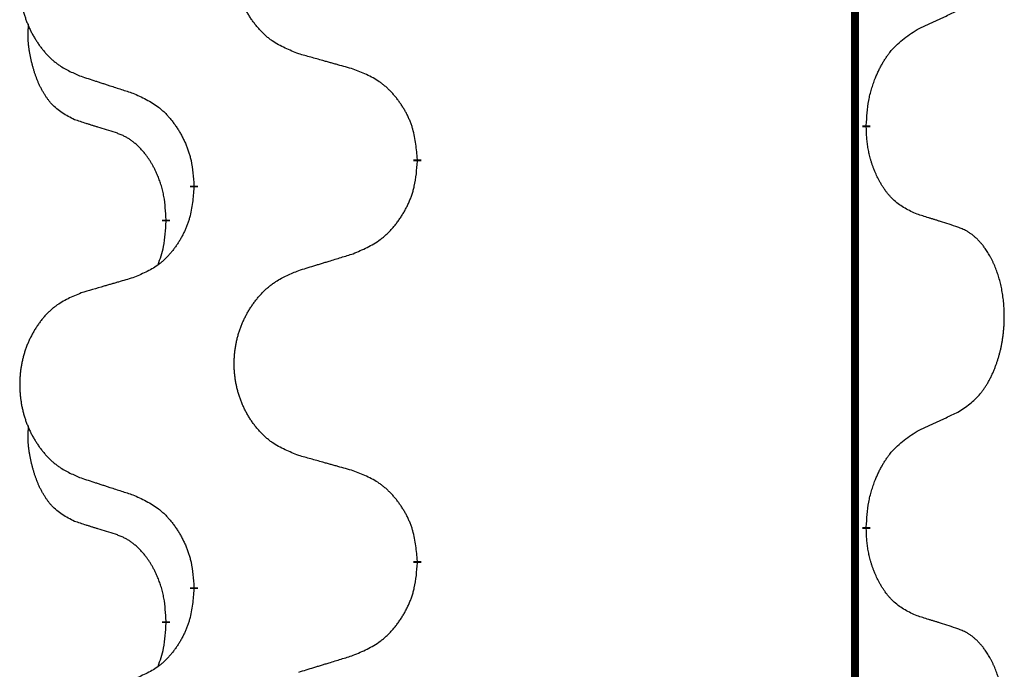
# Model space of a CAD drawing. Units: millimetres. Extents: x 18 to 649, y 275 to 603.
# Drawn here: x 313 to 317, y 433 to 435 of the extents above; entities that cross this region are included whole.
import ezdxf

# ---------------------------------------------------------------- set-up
doc = ezdxf.new("R2010")
doc.units = ezdxf.units.MM
doc.linetypes.add('SLD_Durchgehend', pattern=[0, 0, 0])

msp = doc.modelspace()

# ---------------------------------------------------------------- linework, layer by layer
at = {"color": 7, "linetype": 'SLD_Durchgehend', "const_width": 0.0312}
for points in [[(316.7423, 500.1609), (316.7423, 418.2109)], [(316.7873, 434.9759), (316.7873, 434.9684)], [(315.0127, 434.8414), (315.0127, 434.8339)], [(314.1293, 434.7304), (314.1293, 434.7379)], [(314.0192, 434.6034), (314.0192, 434.5959)], [(316.7873, 433.3884), (316.7873, 433.3809)], [(315.0127, 433.2539), (315.0127, 433.2464)], [(314.1293, 433.1429), (314.1293, 433.1504)], [(314.0192, 433.0159), (314.0192, 433.0084)]]:
    msp.add_lwpolyline(points, dxfattribs=at)
at = {"color": 7, "linetype": 'SLD_Durchgehend'}
for points, knots in [([(314.5435, 435.2585), (314.5254, 435.2658), (314.4891, 435.2802), (314.4501, 435.3013), (314.4264, 435.3189), (314.4148, 435.3285), (314.4037, 435.3387), (314.393, 435.3495), (314.3827, 435.3609), (314.3728, 435.3729), (314.3635, 435.3853), (314.3547, 435.398), (314.3464, 435.4111), (314.3386, 435.4244), (314.3314, 435.4381), (314.3247, 435.452), (314.3185, 435.4663), (314.3128, 435.4809), (314.3077, 435.4956), (314.3032, 435.5106), (314.2994, 435.5256), (314.2961, 435.5408), (314.2934, 435.5561), (314.2912, 435.5715), (314.2897, 435.587), (314.2887, 435.6025), (314.2883, 435.6181), (314.2885, 435.6337), (314.2892, 435.6493), (314.2906, 435.6647), (314.2925, 435.6801), (314.295, 435.6954), (314.298, 435.7106), (314.3016, 435.7256), (314.3058, 435.7404), (314.3105, 435.7551), (314.3158, 435.7695), (314.3216, 435.7837), (314.328, 435.7977), (314.3348, 435.8114), (314.3422, 435.8248), (314.35, 435.8378), (314.3583, 435.8505), (314.367, 435.8629), (314.3763, 435.875), (314.3861, 435.8868), (314.3963, 435.8981), (314.4069, 435.9089), (314.4179, 435.9192), (314.4293, 435.9288), (314.4411, 435.9379), (314.463, 435.9529), (314.4971, 435.9708), (314.528, 435.9834), (314.5435, 435.9898)], [0, 0, 0, 0, 0.0585429, 0.1170859, 0.1321248, 0.1471711, 0.1622382, 0.1773035, 0.1928126, 0.2083221, 0.2238245, 0.2393271, 0.2547619, 0.2701965, 0.2856315, 0.3010666, 0.3166859, 0.3323053, 0.3479237, 0.3635421, 0.3790541, 0.3945661, 0.4100793, 0.4255926, 0.4411999, 0.4568072, 0.4724136, 0.4880199, 0.5035476, 0.5190754, 0.5346039, 0.5501325, 0.5655343, 0.5809361, 0.5963369, 0.6117375, 0.6271109, 0.6424844, 0.6578585, 0.6732326, 0.688408, 0.7035833, 0.7187585, 0.7339339, 0.7492079, 0.7644818, 0.7797611, 0.7950402, 0.8099157, 0.8247927, 0.8396525, 0.8545065, 0.9046118, 0.9547171, 0.9547171, 0.9547171, 0.9547171]), ([(313.6831, 435.9008), (313.6658, 435.8935), (313.6312, 435.8791), (313.5942, 435.8579), (313.5717, 435.8404), (313.5607, 435.8308), (313.5502, 435.8206), (313.54, 435.8098), (313.5302, 435.7984), (313.5208, 435.7864), (313.512, 435.774), (313.5036, 435.7613), (313.4957, 435.7482), (313.4883, 435.7349), (313.4815, 435.7212), (313.4751, 435.7073), (313.4692, 435.693), (313.4638, 435.6784), (313.4589, 435.6637), (313.4547, 435.6488), (313.451, 435.6337), (313.4479, 435.6185), (313.4453, 435.6033), (313.4433, 435.5879), (313.4418, 435.5724), (313.4408, 435.5568), (313.4405, 435.5412), (313.4406, 435.5256), (313.4414, 435.5101), (313.4427, 435.4946), (313.4445, 435.4792), (313.4469, 435.4639), (313.4497, 435.4488), (313.4532, 435.4338), (313.4571, 435.419), (313.4616, 435.4043), (313.4666, 435.3899), (313.4721, 435.3756), (313.4782, 435.3616), (313.4847, 435.3479), (313.4917, 435.3346), (313.4991, 435.3216), (313.507, 435.3089), (313.5153, 435.2964), (313.5241, 435.2843), (313.5334, 435.2726), (313.5431, 435.2612), (313.5532, 435.2504), (313.5637, 435.2402), (313.5745, 435.2306), (313.5857, 435.2215), (313.6065, 435.2065), (313.6389, 435.1886), (313.6684, 435.1759), (313.6831, 435.1696)], [0, 0, 0, 0, 0.0562403, 0.1124806, 0.1271024, 0.1417315, 0.1563826, 0.1710321, 0.1862524, 0.201473, 0.2166861, 0.2318992, 0.2471572, 0.2624149, 0.2776734, 0.2929319, 0.3084612, 0.3239906, 0.3395191, 0.3550476, 0.3705304, 0.3860133, 0.4014973, 0.4169813, 0.4325859, 0.4481904, 0.463794, 0.4793976, 0.4949158, 0.5104341, 0.5259531, 0.5414722, 0.5568259, 0.5721796, 0.5875323, 0.602885, 0.6181414, 0.6333979, 0.6486549, 0.6639118, 0.6788806, 0.6938492, 0.7088176, 0.7237861, 0.7387416, 0.7536969, 0.7686581, 0.7836191, 0.7980561, 0.8124944, 0.8269146, 0.8413289, 0.8894506, 0.9375723, 0.9375723, 0.9375723, 0.9375723]), ([(316.9877, 435.3543), (316.9991, 435.3596), (317.0218, 435.3701), (317.0465, 435.3816), (317.0618, 435.3888), (317.0676, 435.3915), (317.0734, 435.3942), (317.0793, 435.397), (317.0851, 435.3997), (317.0909, 435.4024), (317.0968, 435.4052), (317.1084, 435.4107), (317.1259, 435.4189), (317.1415, 435.4262), (317.1493, 435.4299)], [0, 0, 0, 0, 0.037634, 0.075268, 0.0817075, 0.088147, 0.0945865, 0.1010259, 0.1074681, 0.1139102, 0.1203523, 0.1267945, 0.1525747, 0.1783549, 0.1783549, 0.1783549, 0.1783549]), ([(313.6573, 434.9982), (313.6409, 435.0066), (313.608, 435.0234), (313.5763, 435.0497), (313.5592, 435.0693), (313.5521, 435.0783), (313.5455, 435.0876), (313.539, 435.0976), (313.5326, 435.1083), (313.5264, 435.1196), (313.5206, 435.131), (313.5154, 435.1424), (313.5107, 435.1536), (313.5064, 435.1646), (313.5024, 435.1757), (313.4986, 435.1871), (313.495, 435.199), (313.4915, 435.2112), (313.4884, 435.2235), (313.4854, 435.2361), (313.4826, 435.2491), (313.4801, 435.2624), (313.478, 435.2758), (313.4762, 435.2893), (313.4748, 435.303), (313.4739, 435.3168), (313.4735, 435.3306), (313.4737, 435.345), (313.4746, 435.36), (313.4756, 435.3704), (313.476, 435.3755)], [0, 0, 0, 0, 0.0552383, 0.1104767, 0.1219142, 0.1333557, 0.1448163, 0.1562763, 0.1691425, 0.1820087, 0.1948655, 0.2077221, 0.2195096, 0.231297, 0.2430858, 0.2548747, 0.2675664, 0.2802581, 0.29295, 0.3056422, 0.3191869, 0.3327315, 0.3462792, 0.3598269, 0.3736479, 0.3874696, 0.4012807, 0.415089, 0.4307053, 0.4463217, 0.4463217, 0.4463217, 0.4463217]), ([(316.7873, 434.9759), (316.7883, 434.9924), (316.7903, 435.0254), (316.7945, 435.0621), (316.7992, 435.0858), (316.8018, 435.0971), (316.8046, 435.1082), (316.8077, 435.1191), (316.8111, 435.1297), (316.8146, 435.1401), (316.8183, 435.1503), (316.8229, 435.162), (316.8283, 435.1751), (316.8348, 435.1894), (316.8418, 435.2036), (316.849, 435.217), (316.8563, 435.2297), (316.8638, 435.2416), (316.8718, 435.2532), (316.8916, 435.2793), (316.9288, 435.3158), (316.9681, 435.3415), (316.9877, 435.3543)], [0, 0, 0, 0, 0.049564, 0.0991279, 0.1106496, 0.1221729, 0.1336992, 0.1452249, 0.1561514, 0.1670778, 0.1780041, 0.1889308, 0.2046893, 0.220448, 0.2362146, 0.251981, 0.2660626, 0.2801448, 0.2942094, 0.3082701, 0.3785526, 0.4488352, 0.4488352, 0.4488352, 0.4488352]), ([(314.7591, 435.1983), (314.7491, 435.2011), (314.729, 435.2067), (314.7063, 435.213), (314.6912, 435.2172), (314.6837, 435.2193), (314.6762, 435.2214), (314.6686, 435.2235), (314.6611, 435.2256), (314.6535, 435.2277), (314.646, 435.2298), (314.6251, 435.2357), (314.591, 435.2452), (314.5593, 435.2541), (314.5435, 435.2585)], [0, 0, 0, 0, 0.0313141, 0.0626283, 0.070457, 0.0782857, 0.0861145, 0.0939432, 0.1017721, 0.109601, 0.1174299, 0.1252588, 0.1745765, 0.2238943, 0.2238943, 0.2238943, 0.2238943]), ([(315.0127, 434.8414), (315.011, 434.8615), (315.0075, 434.9016), (314.9993, 434.9464), (314.9903, 434.975), (314.9852, 434.989), (314.9794, 435.0027), (314.9731, 435.0162), (314.9662, 435.0293), (314.9588, 435.0421), (314.951, 435.0546), (314.9427, 435.0668), (314.934, 435.0786), (314.9249, 435.0901), (314.9154, 435.1012), (314.9055, 435.1118), (314.8953, 435.1218), (314.8847, 435.1313), (314.8737, 435.1402), (314.8506, 435.1571), (314.8125, 435.1774), (314.7769, 435.1913), (314.7591, 435.1983)], [0, 0, 0, 0, 0.0604673, 0.1209346, 0.1357951, 0.1506611, 0.1655398, 0.1804171, 0.1952005, 0.2099842, 0.2247647, 0.2395454, 0.254165, 0.2687843, 0.2834086, 0.2980326, 0.3122172, 0.3264034, 0.3405718, 0.3547335, 0.4120593, 0.469385, 0.469385, 0.469385, 0.469385]), ([(313.6831, 435.1696), (313.6926, 435.1665), (313.7116, 435.1604), (313.733, 435.1534), (313.7472, 435.1488), (313.7544, 435.1465), (313.7615, 435.1442), (313.7686, 435.1419), (313.7757, 435.1396), (313.7829, 435.1373), (313.79, 435.135), (313.8099, 435.1285), (313.8426, 435.1179), (313.873, 435.108), (313.8882, 435.1031)], [0, 0, 0, 0, 0.0299584, 0.0599168, 0.0674065, 0.0748961, 0.0823858, 0.0898755, 0.0973652, 0.104855, 0.1123447, 0.1198345, 0.1676862, 0.2155379, 0.2155379, 0.2155379, 0.2155379]), ([(313.8882, 435.1031), (313.9058, 435.0952), (313.9411, 435.0792), (313.9787, 435.0564), (314.0014, 435.0377), (314.0125, 435.0275), (314.0231, 435.0167), (314.0333, 435.0053), (314.0431, 434.9933), (314.0525, 434.9807), (314.0614, 434.9677), (314.0699, 434.9544), (314.0778, 434.9407), (314.0853, 434.9267), (314.0922, 434.9125), (314.0986, 434.8979), (314.1044, 434.883), (314.1096, 434.8678), (314.1141, 434.8524), (314.1205, 434.8258), (314.1259, 434.7876), (314.1281, 434.7545), (314.1293, 434.7379)], [0, 0, 0, 0, 0.0580509, 0.1161018, 0.1311748, 0.1462554, 0.1613584, 0.1764597, 0.1921882, 0.207917, 0.2236389, 0.2393613, 0.2552207, 0.2710797, 0.2869418, 0.3028038, 0.3188547, 0.3349067, 0.3509469, 0.3669826, 0.4167501, 0.4665175, 0.4665175, 0.4665175, 0.4665175]), ([(313.8188, 434.9471), (313.8073, 434.9507), (313.7842, 434.9577), (313.7592, 434.9655), (313.7438, 434.9703), (313.738, 434.9722), (313.7323, 434.974), (313.7265, 434.9758), (313.7207, 434.9777), (313.7149, 434.9795), (313.7092, 434.9814), (313.6976, 434.9851), (313.6803, 434.9907), (313.665, 434.9957), (313.6573, 434.9982)], [0, 0, 0, 0, 0.0362335, 0.072467, 0.0785198, 0.0845726, 0.0906255, 0.0966783, 0.1027371, 0.1087959, 0.1148546, 0.1209134, 0.1451751, 0.1694368, 0.1694368, 0.1694368, 0.1694368]), ([(316.9877, 434.6247), (316.9717, 434.632), (316.9397, 434.6466), (316.9074, 434.6693), (316.889, 434.6869), (316.881, 434.6954), (316.8733, 434.7044), (316.8657, 434.714), (316.8583, 434.7244), (316.851, 434.7354), (316.8441, 434.7467), (316.838, 434.7576), (316.8326, 434.768), (316.8279, 434.7778), (316.8234, 434.7878), (316.8191, 434.7981), (316.8149, 434.8089), (316.811, 434.82), (316.8073, 434.8313), (316.8041, 434.8421), (316.8013, 434.8526), (316.7989, 434.8627), (316.7967, 434.8728), (316.7947, 434.8831), (316.7929, 434.8935), (316.7914, 434.9042), (316.7901, 434.9149), (316.7888, 434.9292), (316.7879, 434.947), (316.7875, 434.9613), (316.7873, 434.9684)], [0, 0, 0, 0, 0.0527281, 0.1054562, 0.1172145, 0.1289774, 0.1407583, 0.1525384, 0.1657787, 0.1790194, 0.1922524, 0.2054852, 0.2164027, 0.2273198, 0.2382368, 0.2491539, 0.2609736, 0.2727934, 0.2846132, 0.296433, 0.3067758, 0.3171185, 0.3274615, 0.3378046, 0.3485747, 0.359345, 0.370113, 0.3808803, 0.402289, 0.4236977, 0.4236977, 0.4236977, 0.4236977]), ([(314.0192, 434.6034), (314.0183, 434.6188), (314.0166, 434.6495), (314.0128, 434.6836), (314.0085, 434.7058), (314.0061, 434.7163), (314.0035, 434.7267), (314.0006, 434.7369), (313.9975, 434.7467), (313.9942, 434.7563), (313.9907, 434.7658), (313.9865, 434.7762), (313.9817, 434.7874), (313.9761, 434.7993), (313.9701, 434.8111), (313.9639, 434.8223), (313.9575, 434.8329), (313.951, 434.8429), (313.9442, 434.8527), (313.9364, 434.8631), (313.9274, 434.874), (313.9171, 434.8853), (313.9063, 434.8961), (313.8953, 434.9058), (313.8841, 434.9144), (313.873, 434.9221), (313.8615, 434.9291), (313.8486, 434.9357), (313.8343, 434.9416), (313.824, 434.9453), (313.8188, 434.9471)], [0, 0, 0, 0, 0.0460955, 0.0921911, 0.102955, 0.1137204, 0.1244883, 0.1352557, 0.1453948, 0.1555337, 0.1656736, 0.1758138, 0.1890221, 0.2022305, 0.2154375, 0.2286442, 0.2405678, 0.2524912, 0.2644179, 0.2763454, 0.2915992, 0.3068537, 0.322116, 0.3373767, 0.3508806, 0.3643859, 0.3778651, 0.3913376, 0.4077769, 0.4242161, 0.4242161, 0.4242161, 0.4242161]), ([(314.7591, 434.4687), (314.7776, 434.4766), (314.8146, 434.4925), (314.8542, 434.5153), (314.8782, 434.5341), (314.8898, 434.5443), (314.901, 434.5551), (314.9117, 434.5665), (314.9221, 434.5785), (314.932, 434.5911), (314.9413, 434.6041), (314.9502, 434.6174), (314.9586, 434.6311), (314.9664, 434.6451), (314.9737, 434.6593), (314.9804, 434.6739), (314.9865, 434.6888), (314.992, 434.704), (314.9967, 434.7194), (315.0035, 434.746), (315.0091, 434.7842), (315.0115, 434.8173), (315.0127, 434.8339)], [0, 0, 0, 0, 0.0603613, 0.1207225, 0.1362055, 0.1516961, 0.167208, 0.1827181, 0.1987284, 0.2147389, 0.2307434, 0.2467483, 0.2627805, 0.2788123, 0.2948474, 0.3108823, 0.3270122, 0.3431434, 0.3592613, 0.3753741, 0.4251813, 0.4749884, 0.4749884, 0.4749884, 0.4749884]), ([(314.1293, 434.7304), (314.1276, 434.7104), (314.1243, 434.6703), (314.1166, 434.6255), (314.108, 434.5968), (314.1031, 434.5829), (314.0976, 434.5691), (314.0916, 434.5557), (314.0851, 434.5426), (314.0781, 434.5298), (314.0706, 434.5172), (314.0627, 434.5051), (314.0544, 434.4932), (314.0458, 434.4818), (314.0368, 434.4707), (314.0274, 434.4601), (314.0176, 434.45), (314.0076, 434.4406), (313.9971, 434.4316), (313.9753, 434.4149), (313.9391, 434.3945), (313.9051, 434.3805), (313.8882, 434.3735)], [0, 0, 0, 0, 0.0603961, 0.1207923, 0.1355573, 0.1503272, 0.1651083, 0.1798882, 0.194482, 0.209076, 0.223667, 0.2382584, 0.2525894, 0.2669201, 0.2812565, 0.2955925, 0.3093775, 0.323164, 0.3369317, 0.3506927, 0.4057506, 0.4608084, 0.4608084, 0.4608084, 0.4608084]), ([(317.1493, 434.5736), (317.1377, 434.5773), (317.1147, 434.5849), (317.0897, 434.5929), (317.0743, 434.5978), (317.0686, 434.5997), (317.0628, 434.6015), (317.057, 434.6033), (317.0512, 434.6051), (317.0455, 434.6069), (317.0397, 434.6087), (317.0281, 434.6123), (317.0108, 434.6176), (316.9954, 434.6223), (316.9877, 434.6247)], [0, 0, 0, 0, 0.0363499, 0.0726997, 0.0787537, 0.0848076, 0.0908615, 0.0969155, 0.1029635, 0.1090115, 0.1150594, 0.1211074, 0.1452721, 0.1694368, 0.1694368, 0.1694368, 0.1694368]), ([(313.9874, 434.4247), (313.9917, 434.4366), (314.0002, 434.4603), (314.0113, 434.5007), (314.0166, 434.5463), (314.0184, 434.5794), (314.0192, 434.5959)], [0, 0, 0, 0, 0.0378097, 0.0756193, 0.1253615, 0.1751037, 0.1751037, 0.1751037, 0.1751037]), ([(317.1493, 433.8424), (317.1653, 433.8528), (317.1974, 433.8736), (317.2285, 433.9031), (317.2458, 433.9248), (317.2534, 433.9353), (317.2605, 433.9462), (317.2674, 433.9577), (317.2742, 433.97), (317.2808, 433.9829), (317.2869, 433.9961), (317.2924, 434.0089), (317.2974, 434.0214), (317.3018, 434.0335), (317.3059, 434.0457), (317.3098, 434.0582), (317.3135, 434.0711), (317.3169, 434.0844), (317.32, 434.0977), (317.3227, 434.1114), (317.3252, 434.1255), (317.3274, 434.1399), (317.3291, 434.1543), (317.3306, 434.1689), (317.3317, 434.1836), (317.3324, 434.1985), (317.3328, 434.2134), (317.3328, 434.2276), (317.3325, 434.2411), (317.3319, 434.254), (317.331, 434.2668), (317.3298, 434.2795), (317.3284, 434.2921), (317.3267, 434.3045), (317.3247, 434.3169), (317.3225, 434.3289), (317.3201, 434.3406), (317.3174, 434.3518), (317.3146, 434.3631), (317.3115, 434.374), (317.3082, 434.3846), (317.3048, 434.3949), (317.3011, 434.4051), (317.2971, 434.4153), (317.2929, 434.4254), (317.2883, 434.4355), (317.2835, 434.4454), (317.2785, 434.4549), (317.2733, 434.464), (317.2681, 434.4727), (317.2626, 434.4812), (317.2562, 434.4905), (317.2488, 434.5005), (317.2402, 434.5109), (317.2311, 434.5209), (317.2218, 434.5301), (317.2125, 434.5383), (317.2031, 434.5457), (317.1933, 434.5525), (317.1812, 434.5597), (317.1665, 434.5667), (317.155, 434.5713), (317.1493, 434.5736)], [0, 0, 0, 0, 0.0573132, 0.1146264, 0.1275682, 0.1405141, 0.1534784, 0.166442, 0.1809671, 0.1954924, 0.2100092, 0.2245261, 0.2373811, 0.250236, 0.2630914, 0.275947, 0.2896501, 0.3033533, 0.3170562, 0.3307591, 0.3452865, 0.3598141, 0.3743428, 0.3888716, 0.4037647, 0.4186579, 0.4335496, 0.4484412, 0.4613194, 0.4741974, 0.4870758, 0.4999541, 0.5124937, 0.5250332, 0.5375721, 0.5501111, 0.5616774, 0.5732438, 0.5848101, 0.5963764, 0.6072469, 0.6181174, 0.6289881, 0.6398588, 0.6509078, 0.6619569, 0.673005, 0.6840531, 0.6941949, 0.7043364, 0.7144801, 0.7246244, 0.7381426, 0.7516614, 0.7651892, 0.778716, 0.7906343, 0.8025538, 0.8144481, 0.8263362, 0.8448702, 0.8634042, 0.8634042, 0.8634042, 0.8634042]), ([(314.5435, 434.4023), (314.5535, 434.4053), (314.5735, 434.4115), (314.5959, 434.4184), (314.6109, 434.423), (314.6184, 434.4253), (314.6259, 434.4276), (314.6334, 434.43), (314.6409, 434.4323), (314.6484, 434.4346), (314.6559, 434.4369), (314.6768, 434.4433), (314.7113, 434.4539), (314.7432, 434.4638), (314.7591, 434.4687)], [0, 0, 0, 0, 0.031364, 0.062728, 0.070569, 0.0784101, 0.0862511, 0.0940922, 0.1019333, 0.1097744, 0.1176155, 0.1254566, 0.1755528, 0.225649, 0.225649, 0.225649, 0.225649]), ([(314.5435, 433.671), (314.5254, 433.6783), (314.4891, 433.6927), (314.4501, 433.7138), (314.4264, 433.7314), (314.4148, 433.741), (314.4037, 433.7512), (314.393, 433.762), (314.3827, 433.7734), (314.3728, 433.7854), (314.3635, 433.7978), (314.3547, 433.8105), (314.3464, 433.8236), (314.3386, 433.8369), (314.3314, 433.8506), (314.3247, 433.8645), (314.3185, 433.8788), (314.3128, 433.8934), (314.3077, 433.9081), (314.3032, 433.9231), (314.2994, 433.9381), (314.2961, 433.9533), (314.2934, 433.9686), (314.2912, 433.984), (314.2897, 433.9995), (314.2887, 434.015), (314.2883, 434.0306), (314.2885, 434.0462), (314.2892, 434.0618), (314.2906, 434.0772), (314.2925, 434.0926), (314.295, 434.1079), (314.298, 434.1231), (314.3016, 434.1381), (314.3058, 434.1529), (314.3105, 434.1676), (314.3158, 434.182), (314.3216, 434.1962), (314.328, 434.2102), (314.3348, 434.2239), (314.3422, 434.2373), (314.35, 434.2503), (314.3583, 434.263), (314.367, 434.2754), (314.3763, 434.2875), (314.3861, 434.2993), (314.3963, 434.3106), (314.4069, 434.3214), (314.4179, 434.3317), (314.4293, 434.3413), (314.4411, 434.3504), (314.463, 434.3654), (314.4971, 434.3833), (314.528, 434.3959), (314.5435, 434.4023)], [0, 0, 0, 0, 0.0585429, 0.1170859, 0.1321248, 0.1471711, 0.1622382, 0.1773035, 0.1928126, 0.2083221, 0.2238245, 0.2393271, 0.2547619, 0.2701965, 0.2856315, 0.3010666, 0.3166859, 0.3323053, 0.3479237, 0.3635421, 0.3790541, 0.3945661, 0.4100793, 0.4255926, 0.4411999, 0.4568072, 0.4724136, 0.4880199, 0.5035476, 0.5190754, 0.5346039, 0.5501325, 0.5655343, 0.5809361, 0.5963369, 0.6117375, 0.6271109, 0.6424844, 0.6578585, 0.6732326, 0.688408, 0.7035833, 0.7187585, 0.7339339, 0.7492079, 0.7644818, 0.7797611, 0.7950402, 0.8099157, 0.8247927, 0.8396525, 0.8545065, 0.9046118, 0.9547171, 0.9547171, 0.9547171, 0.9547171]), ([(313.8882, 434.3735), (313.8786, 434.3707), (313.8595, 434.3651), (313.838, 434.3588), (313.8236, 434.3546), (313.8165, 434.3525), (313.8093, 434.3504), (313.8021, 434.3483), (313.7949, 434.3462), (313.7878, 434.3441), (313.7806, 434.342), (313.7608, 434.3362), (313.7283, 434.3266), (313.6982, 434.3177), (313.6831, 434.3133)], [0, 0, 0, 0, 0.0298877, 0.0597754, 0.0672476, 0.0747198, 0.082192, 0.0896642, 0.0971366, 0.1046091, 0.1120815, 0.119554, 0.166627, 0.2137001, 0.2137001, 0.2137001, 0.2137001]), ([(313.6831, 434.3133), (313.6658, 434.306), (313.6312, 434.2916), (313.5942, 434.2704), (313.5717, 434.2529), (313.5607, 434.2433), (313.5502, 434.2331), (313.54, 434.2223), (313.5302, 434.2109), (313.5208, 434.1989), (313.512, 434.1865), (313.5036, 434.1738), (313.4957, 434.1607), (313.4883, 434.1474), (313.4815, 434.1337), (313.4751, 434.1198), (313.4692, 434.1055), (313.4638, 434.0909), (313.4589, 434.0762), (313.4547, 434.0613), (313.451, 434.0462), (313.4479, 434.031), (313.4453, 434.0158), (313.4433, 434.0004), (313.4418, 433.9849), (313.4408, 433.9693), (313.4405, 433.9537), (313.4406, 433.9381), (313.4414, 433.9226), (313.4427, 433.9071), (313.4445, 433.8917), (313.4469, 433.8764), (313.4497, 433.8613), (313.4532, 433.8463), (313.4571, 433.8315), (313.4616, 433.8168), (313.4666, 433.8024), (313.4721, 433.7881), (313.4782, 433.7741), (313.4847, 433.7604), (313.4917, 433.7471), (313.4991, 433.7341), (313.507, 433.7214), (313.5153, 433.7089), (313.5241, 433.6968), (313.5334, 433.6851), (313.5431, 433.6737), (313.5532, 433.6629), (313.5637, 433.6527), (313.5745, 433.6431), (313.5857, 433.634), (313.6065, 433.619), (313.6389, 433.6011), (313.6684, 433.5884), (313.6831, 433.5821)], [0, 0, 0, 0, 0.0562403, 0.1124806, 0.1271024, 0.1417315, 0.1563826, 0.1710321, 0.1862524, 0.201473, 0.2166861, 0.2318992, 0.2471572, 0.2624149, 0.2776734, 0.2929319, 0.3084612, 0.3239906, 0.3395191, 0.3550476, 0.3705304, 0.3860133, 0.4014973, 0.4169813, 0.4325859, 0.4481904, 0.463794, 0.4793976, 0.4949158, 0.5104341, 0.5259531, 0.5414722, 0.5568259, 0.5721796, 0.5875323, 0.602885, 0.6181414, 0.6333979, 0.6486549, 0.6639118, 0.6788806, 0.6938492, 0.7088176, 0.7237861, 0.7387416, 0.7536969, 0.7686581, 0.7836191, 0.7980561, 0.8124944, 0.8269146, 0.8413289, 0.8894506, 0.9375723, 0.9375723, 0.9375723, 0.9375723]), ([(316.9877, 433.7668), (316.9991, 433.7721), (317.0218, 433.7826), (317.0465, 433.7941), (317.0618, 433.8013), (317.0676, 433.804), (317.0734, 433.8067), (317.0793, 433.8095), (317.0851, 433.8122), (317.0909, 433.8149), (317.0968, 433.8177), (317.1084, 433.8232), (317.1259, 433.8314), (317.1415, 433.8387), (317.1493, 433.8424)], [0, 0, 0, 0, 0.037634, 0.075268, 0.0817075, 0.088147, 0.0945865, 0.1010259, 0.1074681, 0.1139102, 0.1203523, 0.1267945, 0.1525747, 0.1783549, 0.1783549, 0.1783549, 0.1783549]), ([(313.6573, 433.4107), (313.6409, 433.4191), (313.608, 433.4359), (313.5763, 433.4622), (313.5592, 433.4818), (313.5521, 433.4908), (313.5455, 433.5001), (313.539, 433.5101), (313.5326, 433.5208), (313.5264, 433.5321), (313.5206, 433.5435), (313.5154, 433.5549), (313.5107, 433.5661), (313.5064, 433.5771), (313.5024, 433.5882), (313.4986, 433.5996), (313.495, 433.6115), (313.4915, 433.6237), (313.4884, 433.636), (313.4854, 433.6486), (313.4826, 433.6616), (313.4801, 433.6749), (313.478, 433.6883), (313.4762, 433.7018), (313.4748, 433.7155), (313.4739, 433.7293), (313.4735, 433.7431), (313.4737, 433.7575), (313.4746, 433.7725), (313.4756, 433.7829), (313.476, 433.788)], [0, 0, 0, 0, 0.0552383, 0.1104767, 0.1219142, 0.1333557, 0.1448163, 0.1562763, 0.1691425, 0.1820087, 0.1948655, 0.2077221, 0.2195096, 0.231297, 0.2430858, 0.2548747, 0.2675664, 0.2802581, 0.29295, 0.3056422, 0.3191869, 0.3327315, 0.3462792, 0.3598269, 0.3736479, 0.3874696, 0.4012807, 0.415089, 0.4307053, 0.4463217, 0.4463217, 0.4463217, 0.4463217]), ([(316.7873, 433.3884), (316.7883, 433.4049), (316.7903, 433.4379), (316.7945, 433.4746), (316.7992, 433.4983), (316.8018, 433.5096), (316.8046, 433.5207), (316.8077, 433.5316), (316.8111, 433.5422), (316.8146, 433.5526), (316.8183, 433.5628), (316.8229, 433.5745), (316.8283, 433.5876), (316.8348, 433.6019), (316.8418, 433.6161), (316.849, 433.6295), (316.8563, 433.6422), (316.8638, 433.6541), (316.8718, 433.6657), (316.8916, 433.6918), (316.9288, 433.7283), (316.9681, 433.754), (316.9877, 433.7668)], [0, 0, 0, 0, 0.049564, 0.0991279, 0.1106496, 0.1221729, 0.1336992, 0.1452249, 0.1561514, 0.1670778, 0.1780041, 0.1889308, 0.2046893, 0.220448, 0.2362146, 0.251981, 0.2660626, 0.2801448, 0.2942094, 0.3082701, 0.3785526, 0.4488352, 0.4488352, 0.4488352, 0.4488352]), ([(314.7591, 433.6108), (314.7491, 433.6136), (314.729, 433.6192), (314.7063, 433.6255), (314.6912, 433.6297), (314.6837, 433.6318), (314.6762, 433.6339), (314.6686, 433.636), (314.6611, 433.6381), (314.6535, 433.6402), (314.646, 433.6423), (314.6251, 433.6482), (314.591, 433.6577), (314.5593, 433.6666), (314.5435, 433.671)], [0, 0, 0, 0, 0.0313141, 0.0626283, 0.070457, 0.0782857, 0.0861145, 0.0939432, 0.1017721, 0.109601, 0.1174299, 0.1252588, 0.1745765, 0.2238943, 0.2238943, 0.2238943, 0.2238943]), ([(315.0127, 433.2539), (315.011, 433.274), (315.0075, 433.3141), (314.9993, 433.3589), (314.9903, 433.3875), (314.9852, 433.4015), (314.9794, 433.4152), (314.9731, 433.4287), (314.9662, 433.4418), (314.9588, 433.4546), (314.951, 433.4671), (314.9427, 433.4793), (314.934, 433.4911), (314.9249, 433.5026), (314.9154, 433.5137), (314.9055, 433.5243), (314.8953, 433.5343), (314.8847, 433.5438), (314.8737, 433.5527), (314.8506, 433.5696), (314.8125, 433.5899), (314.7769, 433.6038), (314.7591, 433.6108)], [0, 0, 0, 0, 0.0604673, 0.1209346, 0.1357951, 0.1506611, 0.1655398, 0.1804171, 0.1952005, 0.2099842, 0.2247647, 0.2395454, 0.254165, 0.2687843, 0.2834086, 0.2980326, 0.3122172, 0.3264034, 0.3405718, 0.3547335, 0.4120593, 0.469385, 0.469385, 0.469385, 0.469385]), ([(313.6831, 433.5821), (313.6926, 433.579), (313.7116, 433.5729), (313.733, 433.5659), (313.7472, 433.5613), (313.7544, 433.559), (313.7615, 433.5567), (313.7686, 433.5544), (313.7757, 433.5521), (313.7829, 433.5498), (313.79, 433.5475), (313.8099, 433.541), (313.8426, 433.5304), (313.873, 433.5205), (313.8882, 433.5156)], [0, 0, 0, 0, 0.0299584, 0.0599168, 0.0674065, 0.0748961, 0.0823858, 0.0898755, 0.0973652, 0.104855, 0.1123447, 0.1198345, 0.1676862, 0.2155379, 0.2155379, 0.2155379, 0.2155379]), ([(313.8882, 433.5156), (313.9058, 433.5077), (313.9411, 433.4917), (313.9787, 433.4689), (314.0014, 433.4502), (314.0125, 433.44), (314.0231, 433.4292), (314.0333, 433.4178), (314.0431, 433.4058), (314.0525, 433.3932), (314.0614, 433.3802), (314.0699, 433.3669), (314.0778, 433.3532), (314.0853, 433.3392), (314.0922, 433.325), (314.0986, 433.3104), (314.1044, 433.2955), (314.1096, 433.2803), (314.1141, 433.2649), (314.1205, 433.2383), (314.1259, 433.2001), (314.1281, 433.167), (314.1293, 433.1504)], [0, 0, 0, 0, 0.0580509, 0.1161018, 0.1311748, 0.1462554, 0.1613584, 0.1764597, 0.1921882, 0.207917, 0.2236389, 0.2393613, 0.2552207, 0.2710797, 0.2869418, 0.3028038, 0.3188547, 0.3349067, 0.3509469, 0.3669826, 0.4167501, 0.4665175, 0.4665175, 0.4665175, 0.4665175]), ([(313.8188, 433.3596), (313.8073, 433.3632), (313.7842, 433.3702), (313.7592, 433.378), (313.7438, 433.3828), (313.738, 433.3847), (313.7323, 433.3865), (313.7265, 433.3883), (313.7207, 433.3902), (313.7149, 433.392), (313.7092, 433.3939), (313.6976, 433.3976), (313.6803, 433.4032), (313.665, 433.4082), (313.6573, 433.4107)], [0, 0, 0, 0, 0.0362335, 0.072467, 0.0785198, 0.0845726, 0.0906255, 0.0966783, 0.1027371, 0.1087959, 0.1148546, 0.1209134, 0.1451751, 0.1694368, 0.1694368, 0.1694368, 0.1694368]), ([(316.9877, 433.0372), (316.9717, 433.0445), (316.9397, 433.0591), (316.9074, 433.0818), (316.889, 433.0994), (316.881, 433.1079), (316.8733, 433.1169), (316.8657, 433.1265), (316.8583, 433.1369), (316.851, 433.1479), (316.8441, 433.1592), (316.838, 433.1701), (316.8326, 433.1805), (316.8279, 433.1903), (316.8234, 433.2003), (316.8191, 433.2106), (316.8149, 433.2214), (316.811, 433.2325), (316.8073, 433.2438), (316.8041, 433.2546), (316.8013, 433.2651), (316.7989, 433.2752), (316.7967, 433.2853), (316.7947, 433.2956), (316.7929, 433.306), (316.7914, 433.3167), (316.7901, 433.3274), (316.7888, 433.3417), (316.7879, 433.3595), (316.7875, 433.3738), (316.7873, 433.3809)], [0, 0, 0, 0, 0.0527281, 0.1054562, 0.1172145, 0.1289774, 0.1407583, 0.1525384, 0.1657787, 0.1790194, 0.1922524, 0.2054852, 0.2164027, 0.2273198, 0.2382368, 0.2491539, 0.2609736, 0.2727934, 0.2846132, 0.296433, 0.3067758, 0.3171185, 0.3274615, 0.3378046, 0.3485747, 0.359345, 0.370113, 0.3808803, 0.402289, 0.4236977, 0.4236977, 0.4236977, 0.4236977]), ([(314.0192, 433.0159), (314.0183, 433.0313), (314.0166, 433.062), (314.0128, 433.0961), (314.0085, 433.1183), (314.0061, 433.1288), (314.0035, 433.1392), (314.0006, 433.1494), (313.9975, 433.1592), (313.9942, 433.1688), (313.9907, 433.1783), (313.9865, 433.1887), (313.9817, 433.1999), (313.9761, 433.2118), (313.9701, 433.2236), (313.9639, 433.2348), (313.9575, 433.2454), (313.951, 433.2554), (313.9442, 433.2652), (313.9364, 433.2756), (313.9274, 433.2865), (313.9171, 433.2978), (313.9063, 433.3086), (313.8953, 433.3183), (313.8841, 433.3269), (313.873, 433.3346), (313.8615, 433.3416), (313.8486, 433.3482), (313.8343, 433.3541), (313.824, 433.3578), (313.8188, 433.3596)], [0, 0, 0, 0, 0.0460955, 0.0921911, 0.102955, 0.1137204, 0.1244883, 0.1352557, 0.1453948, 0.1555337, 0.1656736, 0.1758138, 0.1890221, 0.2022305, 0.2154375, 0.2286442, 0.2405678, 0.2524912, 0.2644179, 0.2763454, 0.2915992, 0.3068537, 0.322116, 0.3373767, 0.3508806, 0.3643859, 0.3778651, 0.3913376, 0.4077769, 0.4242161, 0.4242161, 0.4242161, 0.4242161]), ([(314.7591, 432.8812), (314.7776, 432.8891), (314.8146, 432.905), (314.8542, 432.9278), (314.8782, 432.9466), (314.8898, 432.9568), (314.901, 432.9676), (314.9117, 432.979), (314.9221, 432.991), (314.932, 433.0036), (314.9413, 433.0166), (314.9502, 433.0299), (314.9586, 433.0436), (314.9664, 433.0576), (314.9737, 433.0718), (314.9804, 433.0864), (314.9865, 433.1013), (314.992, 433.1165), (314.9967, 433.1319), (315.0035, 433.1585), (315.0091, 433.1967), (315.0115, 433.2298), (315.0127, 433.2464)], [0, 0, 0, 0, 0.0603613, 0.1207225, 0.1362055, 0.1516961, 0.167208, 0.1827181, 0.1987284, 0.2147389, 0.2307434, 0.2467483, 0.2627805, 0.2788123, 0.2948474, 0.3108823, 0.3270122, 0.3431434, 0.3592613, 0.3753741, 0.4251813, 0.4749884, 0.4749884, 0.4749884, 0.4749884]), ([(314.1293, 433.1429), (314.1276, 433.1229), (314.1243, 433.0828), (314.1166, 433.038), (314.108, 433.0093), (314.1031, 432.9954), (314.0976, 432.9816), (314.0916, 432.9682), (314.0851, 432.9551), (314.0781, 432.9423), (314.0706, 432.9297), (314.0627, 432.9176), (314.0544, 432.9057), (314.0458, 432.8943), (314.0368, 432.8832), (314.0274, 432.8726), (314.0176, 432.8625), (314.0076, 432.8531), (313.9971, 432.8441), (313.9753, 432.8274), (313.9391, 432.807), (313.9051, 432.793), (313.8882, 432.786)], [0, 0, 0, 0, 0.0603961, 0.1207923, 0.1355573, 0.1503272, 0.1651083, 0.1798882, 0.194482, 0.209076, 0.223667, 0.2382584, 0.2525894, 0.2669201, 0.2812565, 0.2955925, 0.3093775, 0.323164, 0.3369317, 0.3506927, 0.4057506, 0.4608084, 0.4608084, 0.4608084, 0.4608084]), ([(317.1493, 432.9861), (317.1377, 432.9898), (317.1147, 432.9974), (317.0897, 433.0054), (317.0743, 433.0103), (317.0686, 433.0122), (317.0628, 433.014), (317.057, 433.0158), (317.0512, 433.0176), (317.0455, 433.0194), (317.0397, 433.0212), (317.0281, 433.0248), (317.0108, 433.0301), (316.9954, 433.0348), (316.9877, 433.0372)], [0, 0, 0, 0, 0.0363499, 0.0726997, 0.0787537, 0.0848076, 0.0908615, 0.0969155, 0.1029635, 0.1090115, 0.1150594, 0.1211074, 0.1452721, 0.1694368, 0.1694368, 0.1694368, 0.1694368]), ([(313.9874, 432.8372), (313.9917, 432.8491), (314.0002, 432.8728), (314.0113, 432.9132), (314.0166, 432.9588), (314.0184, 432.9919), (314.0192, 433.0084)], [0, 0, 0, 0, 0.0378097, 0.0756193, 0.1253615, 0.1751037, 0.1751037, 0.1751037, 0.1751037]), ([(317.1493, 432.2549), (317.1653, 432.2653), (317.1974, 432.2861), (317.2285, 432.3156), (317.2458, 432.3373), (317.2534, 432.3478), (317.2605, 432.3587), (317.2674, 432.3702), (317.2742, 432.3825), (317.2808, 432.3954), (317.2869, 432.4086), (317.2924, 432.4214), (317.2974, 432.4339), (317.3018, 432.446), (317.3059, 432.4582), (317.3098, 432.4707), (317.3135, 432.4836), (317.3169, 432.4969), (317.32, 432.5102), (317.3227, 432.5239), (317.3252, 432.538), (317.3274, 432.5524), (317.3291, 432.5668), (317.3306, 432.5814), (317.3317, 432.5961), (317.3324, 432.611), (317.3328, 432.6259), (317.3328, 432.6401), (317.3325, 432.6536), (317.3319, 432.6665), (317.331, 432.6793), (317.3298, 432.692), (317.3284, 432.7046), (317.3267, 432.717), (317.3247, 432.7294), (317.3225, 432.7414), (317.3201, 432.7531), (317.3174, 432.7643), (317.3146, 432.7756), (317.3115, 432.7865), (317.3082, 432.7971), (317.3048, 432.8074), (317.3011, 432.8176), (317.2971, 432.8278), (317.2929, 432.8379), (317.2883, 432.848), (317.2835, 432.8579), (317.2785, 432.8674), (317.2733, 432.8765), (317.2681, 432.8852), (317.2626, 432.8937), (317.2562, 432.903), (317.2488, 432.913), (317.2402, 432.9234), (317.2311, 432.9334), (317.2218, 432.9426), (317.2125, 432.9508), (317.2031, 432.9582), (317.1933, 432.965), (317.1812, 432.9722), (317.1665, 432.9792), (317.155, 432.9838), (317.1493, 432.9861)], [0, 0, 0, 0, 0.0573132, 0.1146264, 0.1275682, 0.1405141, 0.1534784, 0.166442, 0.1809671, 0.1954924, 0.2100092, 0.2245261, 0.2373811, 0.250236, 0.2630914, 0.275947, 0.2896501, 0.3033533, 0.3170562, 0.3307591, 0.3452865, 0.3598141, 0.3743428, 0.3888716, 0.4037647, 0.4186579, 0.4335496, 0.4484412, 0.4613194, 0.4741974, 0.4870758, 0.4999541, 0.5124937, 0.5250332, 0.5375721, 0.5501111, 0.5616774, 0.5732438, 0.5848101, 0.5963764, 0.6072469, 0.6181174, 0.6289881, 0.6398588, 0.6509078, 0.6619569, 0.673005, 0.6840531, 0.6941949, 0.7043364, 0.7144801, 0.7246244, 0.7381426, 0.7516614, 0.7651892, 0.778716, 0.7906343, 0.8025538, 0.8144481, 0.8263362, 0.8448702, 0.8634042, 0.8634042, 0.8634042, 0.8634042]), ([(314.5435, 432.8148), (314.5535, 432.8178), (314.5735, 432.824), (314.5959, 432.8309), (314.6109, 432.8355), (314.6184, 432.8378), (314.6259, 432.8401), (314.6334, 432.8425), (314.6409, 432.8448), (314.6484, 432.8471), (314.6559, 432.8494), (314.6768, 432.8558), (314.7113, 432.8664), (314.7432, 432.8763), (314.7591, 432.8812)], [0, 0, 0, 0, 0.031364, 0.062728, 0.070569, 0.0784101, 0.0862511, 0.0940922, 0.1019333, 0.1097744, 0.1176155, 0.1254566, 0.1755528, 0.225649, 0.225649, 0.225649, 0.225649])]:
    msp.add_open_spline(points, degree=3, knots=knots, dxfattribs=at)

doc.saveas('drawing.dxf')
